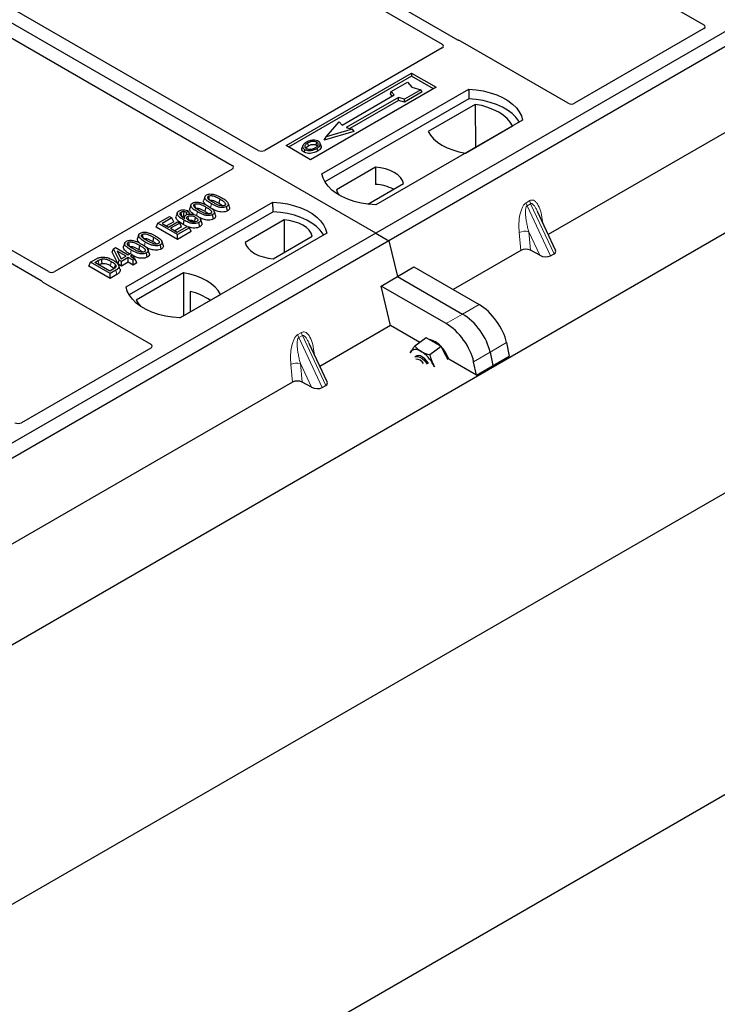
# Model space of a CAD drawing. Units: millimetres. Extents: x 0 to 420, y 0 to 297.
# Drawn here: x 260 to 271, y 95 to 110 of the extents above; entities that cross this region are included whole.
import ezdxf

# ---------------------------------------------------------------- set-up
doc = ezdxf.new("R2010")
doc.units = ezdxf.units.MM

msp = doc.modelspace()

# ---------------------------------------------------------------- linework, layer by layer
at = {"color": 7, "linetype": 'Continuous', "lineweight": 25}
for p, q in [((396.81469, 175.57595), (240.77979, 85.49892)), ((242.11151, 90.02336), (389.91715, 175.34973)), ((240.77979, 81.14403), (396.81469, 171.22106)), ((265.64026, 106.51825), (240.42012, 121.07753)), ((262.87638, 113.86268), (270.38388, 109.52869)), ((277.89678, 113.59379), (265.64026, 106.51825)), ((278.08534, 113.48493), (265.82882, 106.40939)), ((266.82619, 109.31017), (260.90827, 112.72651)), ((260.74328, 112.63126), (266.60086, 109.24975)), ((263.94367, 107.71538), (258.08541, 111.09728)), ((257.70829, 110.87957), (263.56654, 107.49767)), ((270.38416, 109.47455), (268.51537, 108.39572)), ((260.90865, 105.96371), (255.05107, 109.34522)), ((268.42201, 108.39572), (266.86546, 109.2943)), ((254.88608, 109.24997), (260.804, 105.83363)), ((266.60114, 109.19561), (264.03703, 107.71538)), ((264.3439, 107.78368), (266.15881, 108.83141)), ((266.15881, 108.78978), (264.37995, 107.76287)), ((266.15881, 108.83141), (266.51236, 108.6273)), ((266.15881, 108.83141), (266.15881, 108.78978)), ((266.47631, 108.60649), (266.15881, 108.78978)), ((272.21693, 108.85546), (268.13408, 106.49848)), ((266.51236, 108.6273), (264.69745, 107.57958)), ((264.86245, 107.37548), (266.98377, 108.60009)), ((265.86578, 108.56514), (266.10148, 108.70121)), ((266.29004, 108.59236), (266.05434, 108.45629)), ((266.10148, 108.70121), (266.16434, 108.62864)), ((266.16434, 108.62864), (266.29004, 108.59236)), ((266.30965, 108.55881), (266.29004, 108.59236)), ((266.98377, 108.60009), (266.98596, 108.46051)), ((266.98596, 108.46051), (264.90502, 107.25922)), ((265.15396, 108.08074), (265.90821, 108.51616)), ((265.96949, 108.48078), (265.21524, 108.04536)), ((265.97178, 108.43724), (265.26705, 108.03041)), ((265.85165, 108.53108), (265.86578, 108.56514)), ((265.87912, 108.49937), (265.85165, 108.53108)), ((265.90821, 108.51616), (265.86578, 108.56514)), ((266.05434, 108.45629), (265.96949, 108.48078)), ((265.97178, 108.43724), (265.96949, 108.48078)), ((266.05663, 108.41275), (265.97178, 108.43724)), ((266.05663, 108.41275), (266.05434, 108.45629)), ((266.30965, 108.55881), (266.05663, 108.41275)), ((267.0789, 108.38047), (266.39777, 107.98727)), ((267.0789, 108.38047), (267.08265, 107.76148)), ((267.76158, 108.15107), (265.64026, 106.92645)), ((264.92297, 107.91202), (265.11153, 108.12972)), ((265.30009, 108.02087), (264.92297, 107.91202)), ((265.11153, 108.12972), (265.15396, 108.08074)), ((265.21524, 108.04536), (265.30009, 108.02087)), ((265.30009, 108.02087), (265.32606, 107.98549)), ((266.93578, 107.67669), (267.6169, 108.06989)), ((265.32606, 107.98549), (264.89701, 107.86164)), ((264.89701, 107.86164), (264.92297, 107.91202)), ((264.69745, 107.57958), (264.3439, 107.78368)), ((264.58627, 107.78328), (264.57487, 107.74916)), ((264.85029, 107.78203), (264.83888, 107.81617)), ((263.56654, 107.44378), (261.00243, 105.96354)), ((265.63542, 107.47233), (265.07175, 107.14694)), ((265.63542, 107.47233), (265.6373, 107.22418)), ((265.52474, 106.93695), (266.04378, 107.23659)), ((263.17163, 107.04569), (263.15411, 106.99327)), ((263.38621, 107.01312), (263.37358, 106.95139)), ((262.03402, 105.74266), (264.15534, 106.96727)), ((262.96997, 106.92928), (262.95245, 106.87685)), ((263.18455, 106.8967), (263.17192, 106.83498)), ((263.49784, 106.84101), (263.48522, 106.90275)), ((263.5247, 106.89919), (263.50734, 106.9512)), ((264.15753, 106.8277), (264.15534, 106.96727)), ((264.15753, 106.8277), (262.0766, 105.6264)), ((262.49287, 106.66069), (262.66184, 106.75823)), ((262.6949, 106.73915), (262.55532, 106.65857)), ((262.66184, 106.75823), (262.6949, 106.73915)), ((262.72017, 106.68471), (262.6949, 106.73915)), ((262.7733, 106.81438), (262.75576, 106.76189)), ((262.87806, 106.75641), (262.87093, 106.73509)), ((262.9333, 106.8386), (262.90759, 106.81952)), ((262.90956, 106.78525), (262.90759, 106.81952)), ((262.95386, 106.79542), (262.9333, 106.8386)), ((263.29618, 106.72459), (263.28356, 106.78634)), ((263.32304, 106.78277), (263.30568, 106.83478)), ((268.23848, 106.2752), (267.97846, 106.83132)), ((262.46761, 106.60625), (262.49287, 106.66069)), ((262.77571, 106.42839), (262.46761, 106.60625)), ((262.77571, 106.49741), (262.49287, 106.66069)), ((262.55532, 106.65857), (262.64348, 106.60767)), ((262.72017, 106.68471), (262.6151, 106.62406)), ((262.64348, 106.60767), (262.77571, 106.68401)), ((262.80877, 106.66493), (262.67654, 106.58859)), ((262.67654, 106.58859), (262.77204, 106.53345)), ((262.83404, 106.61049), (262.73632, 106.55408)), ((262.77204, 106.53345), (262.9153, 106.61616)), ((262.77571, 106.68401), (262.80877, 106.66493)), ((262.94836, 106.59707), (262.77571, 106.49741)), ((262.83404, 106.61049), (262.80877, 106.66493)), ((262.91442, 106.61565), (262.85634, 106.64436)), ((262.9153, 106.61616), (262.94836, 106.59707)), ((262.97362, 106.54264), (262.94836, 106.59707)), ((263.02041, 106.6896), (263.03214, 106.68094)), ((263.09871, 106.61059), (263.08603, 106.6723)), ((263.12688, 106.6675), (263.10939, 106.71985)), ((264.31549, 106.71035), (263.75182, 106.38496)), ((264.31549, 106.71035), (264.319, 106.2409)), ((265.64026, 106.51825), (253.38375, 99.44271)), ((262.21474, 106.49329), (262.19722, 106.44087)), ((262.42932, 106.46072), (262.41669, 106.39899)), ((262.97362, 106.54264), (262.77571, 106.42839)), ((262.77571, 106.42839), (262.77571, 106.49741)), ((264.93316, 106.51825), (262.81184, 105.29364)), ((264.16018, 106.14921), (264.72385, 106.47461)), ((265.64026, 106.51825), (265.82882, 106.40939)), ((265.82882, 106.40939), (253.57231, 99.33386)), ((261.84951, 106.29352), (261.87723, 106.30953)), ((261.87723, 106.30953), (262.06089, 106.2035)), ((262.01308, 106.37688), (261.99556, 106.32445)), ((262.22766, 106.3443), (262.21503, 106.28257)), ((262.54095, 106.28861), (262.52833, 106.35035)), ((262.56781, 106.34679), (262.55045, 106.3988)), ((265.82882, 106.40939), (265.9547, 105.89225)), ((261.8294, 106.24206), (261.84951, 106.29352)), ((261.91646, 106.06942), (261.8294, 106.24206)), ((261.93233, 106.12928), (261.84951, 106.29352)), ((262.03151, 106.18653), (261.90369, 106.26032)), ((261.90369, 106.26032), (261.96131, 106.14601)), ((261.95276, 106.16297), (261.97173, 106.15202)), ((261.96131, 106.14601), (262.03151, 106.18653)), ((262.06457, 106.16745), (261.96539, 106.11019)), ((262.06089, 106.2035), (262.09395, 106.22258)), ((262.13436, 106.12716), (262.06457, 106.16745)), ((262.06457, 106.09843), (262.06457, 106.16745)), ((262.09395, 106.22258), (262.12701, 106.2035)), ((262.12701, 106.2035), (262.09395, 106.18441)), ((262.09395, 106.18441), (262.16375, 106.14412)), ((262.12701, 106.2035), (262.15121, 106.15136)), ((262.33929, 106.17219), (262.32667, 106.23394)), ((262.36615, 106.23037), (262.34879, 106.28238)), ((267.73858, 106.27017), (266.75734, 105.70371)), ((268.01022, 106.19894), (267.87832, 106.27093)), ((268.16576, 106.19074), (268.21776, 106.22076)), ((261.49235, 106.04325), (261.51762, 106.09768)), ((261.80046, 105.86538), (261.49235, 106.04325)), ((261.51762, 106.09768), (261.59734, 106.14371)), ((261.80046, 105.9344), (261.51762, 106.09768)), ((261.58006, 106.09556), (261.62971, 106.12422)), ((261.79679, 105.97045), (261.58006, 106.09556)), ((261.63984, 106.06105), (261.64225, 106.06244)), ((261.91646, 106.06942), (261.93233, 106.12928)), ((261.96539, 106.04118), (261.91646, 106.06942)), ((261.94439, 105.99945), (261.9269, 106.05179)), ((261.96539, 106.11019), (261.93233, 106.12928)), ((261.96539, 106.04118), (261.96539, 106.11019)), ((262.06457, 106.09843), (261.96539, 106.04118)), ((262.13436, 106.05814), (262.06457, 106.09843)), ((262.16375, 106.14412), (262.13436, 106.12716)), ((262.13436, 106.05814), (262.13436, 106.12716)), ((262.18901, 106.08969), (262.13436, 106.05814)), ((262.18901, 106.08969), (262.16375, 106.14412)), ((265.9547, 105.89225), (266.19272, 106.02966)), ((266.19272, 106.02966), (267.13444, 105.48602)), ((261.84724, 105.99958), (261.79679, 105.97045)), ((261.88385, 105.98255), (261.80046, 105.9344)), ((261.80046, 105.86538), (261.80046, 105.9344)), ((261.89659, 105.92088), (261.80046, 105.86538)), ((262.85983, 105.94486), (262.1787, 105.55165)), ((262.85983, 105.94486), (262.86358, 105.32586)), ((265.71668, 105.75485), (265.9547, 105.89225)), ((265.9547, 105.89225), (266.89642, 105.34861)), ((260.83148, 105.81096), (262.38803, 104.91238)), ((265.85581, 105.18327), (265.71668, 105.75485)), ((266.6584, 105.21121), (265.71668, 105.75485)), ((262.8081, 105.29383), (263.39783, 105.63428)), ((262.9566, 105.67665), (262.95798, 105.38036)), ((265.85581, 105.18327), (264.83425, 104.59353)), ((266.27842, 104.9393), (265.85581, 105.18327)), ((264.93865, 104.37025), (264.67862, 104.92636)), ((266.36979, 105.00687), (266.20441, 104.88456)), ((266.47861, 104.9444), (266.36979, 105.00687)), ((266.58742, 104.88193), (266.42204, 104.75962)), ((266.58742, 104.88193), (266.47861, 104.9444)), ((266.65526, 104.75028), (266.58742, 104.88193)), ((267.532, 104.93619), (267.57128, 104.74257)), ((262.38803, 104.85848), (260.51924, 103.77965)), ((266.14675, 104.80305), (266.13992, 104.78842)), ((266.14034, 104.79052), (266.14675, 104.80305)), ((266.2243, 104.74293), (266.20628, 104.7296)), ((266.68828, 104.68621), (266.65526, 104.75028)), ((267.09524, 104.46776), (267.57128, 104.74257)), ((267.29398, 104.79878), (267.33326, 104.60517)), ((266.48606, 104.58859), (266.4732, 104.61564)), ((266.4732, 104.61564), (266.48871, 104.58833)), ((267.09524, 104.46776), (266.69553, 104.69851)), ((267.09524, 104.46776), (267.05596, 104.66138)), ((264.43875, 104.36522), (260.35591, 102.00824)), ((264.71039, 104.29399), (264.57849, 104.36597)), ((264.86593, 104.28579), (264.91792, 104.3158))]:
    msp.add_line(p, q, dxfattribs=at)
at = {"color": 8, "linetype": 'Continuous', "lineweight": 18}
for p, q in [((263.2537, 106.88727), (263.26511, 106.94308)), ((267.81463, 106.95833), (267.86662, 106.98835)), ((267.87979, 106.94355), (267.8278, 106.91354)), ((268.16576, 106.19074), (267.8278, 106.91354)), ((267.87979, 106.94355), (268.21776, 106.22076)), ((263.05249, 106.77305), (263.06345, 106.82666)), ((268.04779, 106.7197), (268.05427, 106.66917)), ((267.73858, 106.27017), (267.71312, 106.5265)), ((268.01022, 106.19894), (267.85183, 106.53769)), ((267.85183, 106.53769), (267.87832, 106.27093)), ((262.29681, 106.33487), (262.30822, 106.39068)), ((262.09578, 106.22153), (262.10656, 106.27426)), ((261.62971, 106.12422), (261.64225, 106.06244)), ((261.89659, 105.92088), (261.88385, 105.98255)), ((267.13444, 105.48602), (266.89642, 105.34861)), ((266.89642, 105.34861), (266.6584, 105.21121)), ((264.5148, 105.05338), (264.56679, 105.08339)), ((264.57996, 105.0386), (264.52797, 105.00859)), ((264.57996, 105.0386), (264.91792, 104.3158)), ((264.86593, 104.28579), (264.52797, 105.00859)), ((267.29398, 104.79878), (267.532, 104.93619)), ((264.74795, 104.81475), (264.75444, 104.76422)), ((267.05596, 104.66138), (267.29398, 104.79878)), ((264.43875, 104.36522), (264.41329, 104.62155)), ((264.71039, 104.29399), (264.552, 104.63274)), ((264.552, 104.63274), (264.57849, 104.36597))]:
    msp.add_line(p, q, dxfattribs=at)
at = {"color": 7, "linetype": 'Continuous', "lineweight": 25, "flags": 128}
for points in [[(266.98377, 108.60009), (267.09105, 108.59065), (267.1954, 108.57345), (267.29515, 108.54877), (267.38868, 108.51701), (267.47451, 108.47867), (267.55125, 108.43437), (267.61766, 108.38482), (267.67269, 108.33082), (267.71544, 108.27324), (267.74523, 108.213), (267.76158, 108.15107)], [(267.71647, 108.12502), (267.70937, 108.13696), (267.66694, 108.19385), (267.61243, 108.2472), (267.54672, 108.29616), (267.47085, 108.33996), (267.38603, 108.37789), (267.29362, 108.40936), (267.19508, 108.43386), (267.09198, 108.451), (266.98596, 108.46051)], [(267.6169, 108.06989), (267.58373, 108.1239), (267.53897, 108.17505), (267.48335, 108.2225), (267.41776, 108.26551), (267.34326, 108.30338), (267.26105, 108.33549), (267.17245, 108.36132), (267.0789, 108.38047)], [(266.39777, 107.98727), (266.43095, 107.93326), (266.4757, 107.88212), (266.53132, 107.83466), (266.59691, 107.79165), (266.67141, 107.75379), (266.75363, 107.72168), (266.84222, 107.69584), (266.93578, 107.67669)], [(264.61313, 107.73011), (264.60902, 107.71005), (264.60491, 107.68999)], [(264.66682, 107.78173), (264.66274, 107.8018), (264.65865, 107.82188)], [(264.78075, 107.79181), (264.78486, 107.81187), (264.78896, 107.83193)], [(264.78932, 107.74336), (264.79344, 107.72331), (264.79755, 107.70325)], [(264.83916, 107.79492), (264.8449, 107.77673), (264.85065, 107.75854)], [(266.04378, 107.23659), (266.02761, 107.28039), (265.99924, 107.32208), (265.95943, 107.36052), (265.90926, 107.39468), (265.85009, 107.42364), (265.7835, 107.44662), (265.71129, 107.463), (265.63542, 107.47233)], [(265.64026, 106.92645), (265.53298, 106.93589), (265.42863, 106.95309), (265.32888, 106.97777), (265.23534, 107.00954), (265.14952, 107.04788), (265.07278, 107.09218), (265.00637, 107.14172), (264.95134, 107.19572), (264.90859, 107.2533), (264.8788, 107.31354), (264.86245, 107.37548)], [(263.22356, 107.05282), (263.22873, 107.0275), (263.23416, 107.00096)], [(265.07175, 107.14694), (265.08792, 107.10313), (265.10981, 107.0694)], [(263.02189, 106.9364), (263.02707, 106.91108), (263.0325, 106.88454)], [(264.15534, 106.96727), (264.26262, 106.95783), (264.36697, 106.94063), (264.46672, 106.91595), (264.56026, 106.88419), (264.64608, 106.84585), (264.72282, 106.80155), (264.78923, 106.752), (264.84426, 106.69801), (264.88701, 106.64042), (264.9168, 106.58018), (264.93316, 106.51825)], [(262.83689, 106.76057), (262.83107, 106.789), (262.82425, 106.8223)], [(262.86494, 106.83035), (262.86393, 106.79333), (262.86318, 106.76564)], [(262.92457, 106.76147), (262.93044, 106.73245), (262.93708, 106.69966)], [(263.03305, 106.75133), (263.02673, 106.72046), (263.02041, 106.6896)], [(264.88805, 106.49221), (264.88095, 106.50415), (264.83851, 106.56103), (264.784, 106.61438), (264.71829, 106.66335), (264.64242, 106.70714), (264.55761, 106.74508), (264.46519, 106.77654), (264.36665, 106.80104), (264.26355, 106.81819), (264.15753, 106.8277)], [(262.86896, 106.7061), (262.86265, 106.67523), (262.85634, 106.64436)], [(264.72385, 106.47461), (264.70768, 106.51841), (264.67931, 106.56009), (264.6395, 106.59854), (264.58933, 106.6327), (264.53015, 106.66166), (264.46357, 106.68464), (264.39136, 106.70102), (264.31549, 106.71035)], [(262.26667, 106.50041), (262.27184, 106.4751), (262.27727, 106.44856)], [(262.065, 106.384), (262.07018, 106.35868), (262.07561, 106.33214)], [(263.75182, 106.38496), (263.76799, 106.34115), (263.79636, 106.29947), (263.83617, 106.26103), (263.88634, 106.22687), (263.94551, 106.19791), (264.0121, 106.17493), (264.08431, 106.15855), (264.16018, 106.14921)], [(261.67534, 106.14407), (261.67852, 106.11203), (261.6817, 106.07999)], [(261.87656, 106.06409), (261.86838, 106.03481), (261.86019, 106.00553)], [(263.39783, 105.63428), (263.36466, 105.68828), (263.3199, 105.73943), (263.26428, 105.78689), (263.19869, 105.8299), (263.12419, 105.86776), (263.04197, 105.89987), (262.95338, 105.92571), (262.85983, 105.94486)], [(262.81184, 105.29364), (262.70455, 105.30308), (262.6002, 105.32028), (262.50045, 105.34496), (262.40692, 105.37672), (262.32109, 105.41506), (262.24435, 105.45936), (262.17794, 105.50891), (262.12292, 105.5629), (262.08016, 105.62049), (262.05037, 105.68073), (262.03402, 105.74266)], [(262.1787, 105.55165), (262.21187, 105.49765), (262.2435, 105.45992)], [(266.29655, 104.80976), (266.27218, 104.82216), (266.24868, 104.83092), (266.22647, 104.83587), (266.20591, 104.83695), (266.18736, 104.83412), (266.17114, 104.82744), (266.15753, 104.81702), (266.14675, 104.80305)], [(266.20628, 104.7296), (266.22354, 104.7371), (266.24988, 104.73657), (266.28033, 104.72558), (266.31264, 104.70494), (266.34442, 104.6762), (266.3733, 104.64149), (266.38348, 104.6266)], [(266.40402, 104.63595), (266.38002, 104.66955), (266.34969, 104.70212), (266.3174, 104.72777), (266.28556, 104.74462), (266.25653, 104.75139), (266.23246, 104.74761), (266.2243, 104.74293)], [(266.69553, 104.69851), (266.69102, 104.71147), (266.66926, 104.76064)]]:
    msp.add_lwpolyline(points, dxfattribs=at)
at = {"color": 8, "linetype": 'Continuous', "lineweight": 18, "flags": 128}
for points in [[(268.03493, 106.71053), (268.03558, 106.71108), (268.04779, 106.7197)], [(261.81871, 106.11047), (261.81238, 106.07962), (261.80606, 106.04876)], [(264.7351, 104.80557), (264.73575, 104.80613), (264.74795, 104.81475)]]:
    msp.add_lwpolyline(points, dxfattribs=at)
at = {"color": 7, "linetype": 'Continuous', "lineweight": 25}
for centre, radius, start, end in [((265.59811, 106.57688), 0.64849, 62.50722, 86.535942), ((262.76358, 104.84052), 0.85812, 55.413394, 77.00104), ((266.36017, 104.69949), 0.28732, 40.963202, 79.317795), ((266.03818, 104.39719), 0.48679, 26.663009, 57.942757), ((266.1957, 104.51468), 0.53363, 27.446593, 41.846162), ((266.21315, 104.55954), 0.13995, 31.965811, 88.039566)]:
    msp.add_arc(centre, radius, start, end, dxfattribs=at)
at = {"color": 8, "linetype": 'Continuous', "lineweight": 18}
for centre, radius, start, end in [((267.95973, 106.97666), 0.14626, 187.201049, 205.569547), ((268.01173, 107.00668), 0.14626, 187.201049, 205.569547), ((267.79593, 106.3653), 0.18122, 72.03349, 117.188958), ((264.6599, 105.07171), 0.14626, 187.201049, 205.569547), ((264.71189, 105.10173), 0.14626, 187.201049, 205.569547), ((264.4961, 104.46035), 0.18122, 72.03349, 117.188958)]:
    msp.add_arc(centre, radius, start, end, dxfattribs=at)
at = {"color": 7, "linetype": 'Continuous', "lineweight": 25}
for centre, major_axis, ratio, start_param, end_param in [((270.33599, 109.5017), (0.06753, -0.00034), 0.5703075, 5.50967628, 7.06834258), ((266.81877, 109.26629), (0.06667, 0), 0.5885797, 0.79508335, 1.14385072), ((266.55297, 109.22276), (0.06753, -0.00034), 0.5703075, 5.50967628, 7.06834258), ((268.46869, 108.42374), (0.06667, 0), 0.5885797, 3.936676, 5.48810196), ((263.99035, 107.7434), (0.06667, 0), 0.5885797, 3.936676, 5.48810196), ((263.51802, 107.47072), (0.06797, 0), 0.56621236, 5.50747233, 7.05889829), ((267.80982, 106.22885), (0.10038, -0.00084), 0.57858637, 0.82458815, 2.36470515), ((268.07782, 106.24151), (0.1123, -0.0202), 0.55151739, 4.16902037, 5.70491011), ((268.12981, 106.27153), (0.1123, -0.0202), 0.55151739, 5.70491011, 6.6549599), ((260.9554, 105.99136), (0.06671, -0.00035), 0.58431173, 3.93916949, 5.49783579), ((260.88, 105.83791), (0.06797, 0), 0.56621236, 3.56853826, 3.91730564), ((267.18412, 105.10643), (-0.29605, 0.40562), 0.49196336, 3.96157288, 5.44510274), ((266.94611, 104.96903), (-0.29605, 0.40562), 0.49196336, 3.96157288, 5.44510274), ((266.70809, 104.83162), (-0.29605, 0.40562), 0.49196336, 3.96157288, 5.44510274), ((262.3395, 104.88543), (0.06797, 0), 0.56621236, 5.50747233, 7.05889829), ((264.50999, 104.3239), (0.10038, -0.00084), 0.57858637, 0.82458815, 2.36470515), ((264.82998, 104.36657), (0.1123, -0.0202), 0.55151739, 5.70491011, 6.6549599), ((264.77798, 104.33656), (0.1123, -0.0202), 0.55151739, 4.16902037, 5.70491011), ((260.47221, 103.80746), (0.06671, -0.00035), 0.58431173, 3.93916949, 5.49783579)]:
    msp.add_ellipse(centre, major_axis=major_axis, ratio=ratio, start_param=start_param, end_param=end_param, dxfattribs=at)
for points, knots in [([(266.84638, 109.302), (266.84278, 109.3031), (266.83733, 109.30475), (266.83076, 109.30766), (266.82772, 109.30933), (266.82619, 109.31017)], [0, 0, 0, 0, 0.491969333, 0.74498878, 1, 1, 1, 1]), ([(266.84638, 109.302), (266.84278, 109.3031), (266.83733, 109.30475), (266.83076, 109.30766), (266.82772, 109.30933), (266.82619, 109.31017)], [0, 0, 0, 0, 0.491969333, 0.74498878, 1, 1, 1, 1]), ([(264.60491, 107.68999), (264.59577, 107.69653), (264.5783, 107.70902), (264.57051, 107.73084), (264.57429, 107.7437), (264.57587, 107.74909)], [0, 0, 0, 0, 0.38977969, 0.74444129, 1, 1, 1, 1]), ([(264.63821, 107.83332), (264.62312, 107.82359), (264.59895, 107.808), (264.58303, 107.78041), (264.58399, 107.7573), (264.59713, 107.74016), (264.60928, 107.73253), (264.61313, 107.73011)], [0, 0, 0, 0, 0.33256791, 0.53255571, 0.73347326, 0.91545454, 1, 1, 1, 1]), ([(264.61313, 107.73011), (264.62244, 107.72572), (264.64095, 107.717), (264.67593, 107.71256), (264.71458, 107.71498), (264.75434, 107.72507), (264.77772, 107.7373), (264.78932, 107.74336)], [0, 0, 0, 0, 0.179952495, 0.357759955, 0.523910767, 0.763886755, 1, 1, 1, 1]), ([(264.65865, 107.82188), (264.64633, 107.81412), (264.62776, 107.80241), (264.61411, 107.7825), (264.61325, 107.76641), (264.62149, 107.75254), (264.6317, 107.74586), (264.63593, 107.74309)], [0, 0, 0, 0, 0.34877824, 0.52564357, 0.70353923, 0.87724806, 1, 1, 1, 1]), ([(264.62908, 107.74914), (264.63254, 107.75409), (264.64114, 107.76641), (264.65721, 107.776), (264.66682, 107.78173)], [0, 0, 0, 0, 0.40246231, 1, 1, 1, 1]), ([(264.63593, 107.74309), (264.64216, 107.74013), (264.65533, 107.73386), (264.68087, 107.7304), (264.702, 107.73126), (264.71323, 107.73357), (264.7164, 107.73422)], [0, 0, 0, 0, 0.2772344, 0.58639771, 0.88341737, 1, 1, 1, 1]), ([(264.72426, 107.86034), (264.71547, 107.85919), (264.69852, 107.85697), (264.66833, 107.84863), (264.65012, 107.83937), (264.63821, 107.83332)], [0, 0, 0, 0, 0.27153343, 0.52362658, 1, 1, 1, 1]), ([(264.78896, 107.83193), (264.7824, 107.83508), (264.7689, 107.84154), (264.74144, 107.84485), (264.71276, 107.84301), (264.68374, 107.83504), (264.66756, 107.82655), (264.65865, 107.82188)], [0, 0, 0, 0, 0.17225862, 0.35447336, 0.55448452, 0.75462439, 1, 1, 1, 1]), ([(264.66682, 107.78173), (264.67972, 107.78832), (264.69889, 107.79812), (264.73203, 107.80262), (264.75502, 107.80143), (264.7713, 107.79681), (264.7783, 107.7931), (264.78075, 107.79181)], [0, 0, 0, 0, 0.39404297, 0.58598289, 0.77829649, 0.92258077, 1, 1, 1, 1]), ([(264.7164, 107.73422), (264.72447, 107.73638), (264.73808, 107.74004), (264.7552, 107.74731), (264.76411, 107.75219), (264.7686, 107.75464)], [0, 0, 0, 0, 0.41949295, 0.70780539, 1, 1, 1, 1]), ([(264.81176, 107.84491), (264.80174, 107.84965), (264.78226, 107.85887), (264.74969, 107.86214), (264.731, 107.86082), (264.72426, 107.86034)], [0, 0, 0, 0, 0.40401189, 0.78531098, 1, 1, 1, 1]), ([(264.7686, 107.75464), (264.78022, 107.76207), (264.79834, 107.77364), (264.81072, 107.79383), (264.81066, 107.80967), (264.8026, 107.82295), (264.79322, 107.82913), (264.78896, 107.83193)], [0, 0, 0, 0, 0.33950006, 0.52937578, 0.72004699, 0.8728419, 1, 1, 1, 1]), ([(264.78075, 107.79181), (264.78573, 107.78862), (264.79328, 107.78379), (264.79525, 107.7775), (264.79593, 107.77536)], [0, 0, 0, 0, 0.66017169, 1, 1, 1, 1]), ([(264.78932, 107.74336), (264.79546, 107.74714), (264.80776, 107.7547), (264.82785, 107.7712), (264.83471, 107.78559), (264.83916, 107.79492)], [0, 0, 0, 0, 0.25969956, 0.51986824, 1, 1, 1, 1]), ([(264.85065, 107.75854), (264.84595, 107.74857), (264.83872, 107.73323), (264.8174, 107.71549), (264.80421, 107.70736), (264.79755, 107.70325)], [0, 0, 0, 0, 0.47867833, 0.7367445, 1, 1, 1, 1]), ([(264.83916, 107.79492), (264.83996, 107.80354), (264.84132, 107.81814), (264.82728, 107.83503), (264.8161, 107.84215), (264.81176, 107.84491)], [0, 0, 0, 0, 0.46933543, 0.79410241, 1, 1, 1, 1]), ([(264.84836, 107.78182), (264.85012, 107.77778), (264.85347, 107.7701), (264.85156, 107.76226), (264.85065, 107.75854)], [0, 0, 0, 0, 0.52557041, 1, 1, 1, 1]), ([(264.79755, 107.70325), (264.77748, 107.69341), (264.74625, 107.67809), (264.69177, 107.67012), (264.64942, 107.67278), (264.62065, 107.68152), (264.60813, 107.68826), (264.60491, 107.68999)], [0, 0, 0, 0, 0.36015544, 0.56032976, 0.76223452, 0.93895227, 1, 1, 1, 1]), ([(263.26511, 106.94308), (263.24611, 106.95469), (263.21093, 106.97621), (263.17874, 107.0075), (263.16842, 107.0331), (263.17201, 107.0512), (263.18399, 107.06344), (263.19284, 107.06891), (263.19538, 107.07048)], [0, 0, 0, 0, 0.322922926, 0.598005062, 0.722648968, 0.848619058, 0.956644043, 1, 1, 1, 1]), ([(263.19538, 107.07048), (263.20302, 107.07419), (263.2184, 107.08167), (263.24829, 107.08584), (263.26776, 107.08413), (263.27728, 107.0833)], [0, 0, 0, 0, 0.33548889, 0.67494377, 1, 1, 1, 1]), ([(263.29438, 106.96011), (263.27539, 106.97149), (263.24603, 106.98907), (263.21805, 107.01332), (263.21106, 107.02939), (263.21116, 107.03983), (263.21594, 107.04774), (263.2212, 107.05124), (263.22356, 107.05282)], [0, 0, 0, 0, 0.42969566, 0.66404719, 0.77832129, 0.87473803, 0.94392362, 1, 1, 1, 1]), ([(263.22356, 107.05282), (263.22788, 107.05489), (263.23656, 107.05905), (263.25527, 107.06138), (263.27879, 107.0601), (263.3115, 107.05143), (263.34757, 107.0347), (263.37325, 107.02036), (263.38621, 107.01312)], [0, 0, 0, 0, 0.08586754, 0.17235443, 0.28739312, 0.4467304, 0.72078093, 1, 1, 1, 1]), ([(263.27728, 107.0833), (263.29723, 107.07899), (263.3335, 107.07117), (263.37783, 107.05088), (263.40303, 107.03701), (263.41572, 107.03002)], [0, 0, 0, 0, 0.3775863, 0.68660419, 1, 1, 1, 1]), ([(263.38621, 107.01312), (263.39919, 107.00535), (263.4243, 106.99031), (263.45311, 106.96942), (263.46734, 106.95084), (263.4701, 106.93793), (263.46668, 106.928), (263.46096, 106.92283), (263.45718, 106.92051), (263.4567, 106.92021)], [0, 0, 0, 0, 0.29298509, 0.56692964, 0.7187245, 0.83801367, 0.91344454, 0.98903477, 1, 1, 1, 1]), ([(263.41572, 107.03002), (263.4347, 107.01839), (263.46992, 106.99683), (263.50203, 106.96546), (263.51224, 106.9398), (263.5084, 106.92174), (263.49641, 106.90965), (263.48766, 106.90426), (263.48522, 106.90275)], [0, 0, 0, 0, 0.32337645, 0.59983946, 0.7245035, 0.85052091, 0.95824464, 1, 1, 1, 1]), ([(263.01685, 106.78733), (263.00977, 106.79179), (262.98382, 106.80814), (262.95944, 106.83436), (262.94818, 106.86169), (262.9526, 106.87269), (262.95421, 106.87668)], [0, 0, 0, 0, 0.18118081, 0.66442753, 0.87837636, 1, 1, 1, 1]), ([(263.06345, 106.82666), (263.04445, 106.83828), (263.00927, 106.85979), (262.97708, 106.89108), (262.96675, 106.91668), (262.97035, 106.93479), (262.98232, 106.94702), (262.99118, 106.95249), (262.99371, 106.95406)], [0, 0, 0, 0, 0.32292293, 0.59800506, 0.72264897, 0.84861906, 0.95664404, 1, 1, 1, 1]), ([(262.99371, 106.95406), (263.00136, 106.95777), (263.01673, 106.96525), (263.04663, 106.96942), (263.06609, 106.96772), (263.07562, 106.96688)], [0, 0, 0, 0, 0.335488892, 0.674943769, 1, 1, 1, 1]), ([(263.09272, 106.84369), (263.07372, 106.85507), (263.04437, 106.87265), (263.01639, 106.89691), (263.00939, 106.91297), (263.00949, 106.92341), (263.01427, 106.93132), (263.01954, 106.93483), (263.02189, 106.9364)], [0, 0, 0, 0, 0.42969566, 0.66404719, 0.77832129, 0.87473803, 0.94392362, 1, 1, 1, 1]), ([(263.02189, 106.9364), (263.02622, 106.93847), (263.0349, 106.94264), (263.05361, 106.94496), (263.07712, 106.94368), (263.10984, 106.93502), (263.1459, 106.91828), (263.17159, 106.90394), (263.18455, 106.8967)], [0, 0, 0, 0, 0.08586754, 0.17235443, 0.28739312, 0.4467304, 0.72078093, 1, 1, 1, 1]), ([(263.03452, 106.87466), (263.03753, 106.87609), (263.04335, 106.87885), (263.05645, 106.88004), (263.07379, 106.87886), (263.10188, 106.87111), (263.13498, 106.85561), (263.15953, 106.84189), (263.17192, 106.83498)], [0, 0, 0, 0, 0.069213388, 0.133874932, 0.232426224, 0.382074781, 0.688199013, 1, 1, 1, 1]), ([(263.07562, 106.96688), (263.09556, 106.96258), (263.13184, 106.95475), (263.17617, 106.93446), (263.20136, 106.92059), (263.21405, 106.9136)], [0, 0, 0, 0, 0.3775863, 0.68660419, 1, 1, 1, 1]), ([(263.18889, 106.92703), (263.17723, 106.93758), (263.1589, 106.95416), (263.14991, 106.97814), (263.15428, 106.98911), (263.15587, 106.99309)], [0, 0, 0, 0, 0.52698098, 0.828560739, 1, 1, 1, 1]), ([(263.18455, 106.8967), (263.19753, 106.88893), (263.22264, 106.8739), (263.25145, 106.853), (263.26568, 106.83442), (263.26843, 106.82151), (263.26502, 106.81158), (263.2593, 106.80641), (263.25551, 106.80409), (263.25503, 106.8038)], [0, 0, 0, 0, 0.29298509, 0.56692964, 0.7187245, 0.83801367, 0.91344454, 0.98903477, 1, 1, 1, 1]), ([(263.21405, 106.9136), (263.23304, 106.90198), (263.26826, 106.88041), (263.30037, 106.84904), (263.31058, 106.82338), (263.30673, 106.80532), (263.29474, 106.79323), (263.286, 106.78784), (263.28356, 106.78634)], [0, 0, 0, 0, 0.323376445, 0.599839461, 0.7245035, 0.850520908, 0.958244641, 1, 1, 1, 1]), ([(263.23618, 106.99107), (263.23919, 106.9925), (263.24502, 106.99527), (263.25811, 106.99645), (263.27546, 106.99528), (263.30354, 106.98753), (263.33665, 106.97202), (263.36119, 106.95831), (263.37358, 106.95139)], [0, 0, 0, 0, 0.06921339, 0.13387493, 0.23242622, 0.38207478, 0.68819901, 1, 1, 1, 1]), ([(263.48522, 106.90275), (263.47749, 106.89905), (263.46197, 106.89162), (263.42889, 106.88756), (263.38832, 106.89023), (263.32907, 106.90794), (263.2908, 106.92897), (263.26511, 106.94308)], [0, 0, 0, 0, 0.11604169, 0.23297639, 0.38370518, 0.58645038, 1, 1, 1, 1]), ([(263.49784, 106.84101), (263.48669, 106.83589), (263.46564, 106.82623), (263.42284, 106.82256), (263.37318, 106.82751), (263.32203, 106.84473), (263.29093, 106.86151), (263.27582, 106.86965)], [0, 0, 0, 0, 0.16590757, 0.31325374, 0.49572703, 0.75503214, 1, 1, 1, 1]), ([(263.4567, 106.92021), (263.4524, 106.91817), (263.44377, 106.91406), (263.42502, 106.9118), (263.40123, 106.91325), (263.36848, 106.92208), (263.33258, 106.93877), (263.30719, 106.95295), (263.29438, 106.96011)], [0, 0, 0, 0, 0.08530317, 0.17114761, 0.28819988, 0.4516779, 0.72341504, 1, 1, 1, 1]), ([(263.37358, 106.95139), (263.3869, 106.94376), (263.4077, 106.93183), (263.42433, 106.91793), (263.43031, 106.91293)], [0, 0, 0, 0, 0.6405223, 1, 1, 1, 1]), ([(263.52378, 106.8991), (263.52587, 106.89377), (263.53072, 106.88138), (263.52423, 106.86204), (263.51006, 106.84852), (263.50017, 106.84244), (263.49784, 106.84101)], [0, 0, 0, 0, 0.258854453, 0.60222736, 0.906538016, 1, 1, 1, 1]), ([(262.85634, 106.64436), (262.83725, 106.65594), (262.79892, 106.67919), (262.76205, 106.71432), (262.75096, 106.74395), (262.75609, 106.75697), (262.75793, 106.76167)], [0, 0, 0, 0, 0.3522243, 0.70741213, 0.89442148, 1, 1, 1, 1]), ([(262.86896, 106.7061), (262.84997, 106.71768), (262.81482, 106.73912), (262.77977, 106.77112), (262.76965, 106.79954), (262.77374, 106.82162), (262.78811, 106.83492), (262.79713, 106.84052), (262.79848, 106.84135)], [0, 0, 0, 0, 0.30530136, 0.56525074, 0.70904213, 0.85359439, 0.97821264, 1, 1, 1, 1]), ([(262.79848, 106.84135), (262.80678, 106.84535), (262.82348, 106.85339), (262.85468, 106.85718), (262.88802, 106.85458), (262.91378, 106.84721), (262.92884, 106.84057), (262.9333, 106.8386)], [0, 0, 0, 0, 0.21541474, 0.43313663, 0.61778347, 0.88673179, 1, 1, 1, 1]), ([(262.82425, 106.8223), (262.82078, 106.81992), (262.81323, 106.81472), (262.80809, 106.80319), (262.80984, 106.79167), (262.81388, 106.78427), (262.81541, 106.78148)], [0, 0, 0, 0, 0.2129452, 0.46453359, 0.7975601, 1, 1, 1, 1]), ([(262.81541, 106.78148), (262.81924, 106.77634), (262.82691, 106.76608), (262.84905, 106.74814), (262.86842, 106.73624), (262.88118, 106.7284)], [0, 0, 0, 0, 0.25461108, 0.50893835, 1, 1, 1, 1]), ([(262.82425, 106.8223), (262.82955, 106.82474), (262.83963, 106.82939), (262.85483, 106.83067), (262.86288, 106.83042), (262.86494, 106.83035)], [0, 0, 0, 0, 0.45237405, 0.85978887, 1, 1, 1, 1]), ([(262.83689, 106.76057), (262.84011, 106.76208), (262.84639, 106.76503), (262.85621, 106.76585), (262.86163, 106.76569), (262.86318, 106.76564)], [0, 0, 0, 0, 0.428443867, 0.837174527, 1, 1, 1, 1]), ([(262.88166, 106.76198), (262.88007, 106.7625), (262.87435, 106.76437), (262.86786, 106.76511), (262.86318, 106.76564)], [0, 0, 0, 0, 0.27862797, 1, 1, 1, 1]), ([(262.90759, 106.81952), (262.90118, 106.82201), (262.88811, 106.82711), (262.87277, 106.82926), (262.86494, 106.83035)], [0, 0, 0, 0, 0.48980205, 1, 1, 1, 1]), ([(262.88118, 106.7284), (262.87858, 106.73604), (262.87406, 106.74927), (262.8825, 106.76844), (262.89491, 106.77738), (262.90116, 106.78188)], [0, 0, 0, 0, 0.40411966, 0.7002448, 1, 1, 1, 1]), ([(262.90116, 106.78188), (262.90868, 106.78542), (262.92376, 106.79254), (262.95622, 106.79662), (262.9923, 106.79484), (263.03018, 106.78522), (263.05064, 106.77451), (263.0614, 106.76889)], [0, 0, 0, 0, 0.16044101, 0.32173363, 0.54012859, 0.75819574, 1, 1, 1, 1]), ([(262.9391, 106.69954), (262.93181, 106.70425), (262.91844, 106.71289), (262.90785, 106.72893), (262.90758, 106.74338), (262.91429, 106.75463), (262.92152, 106.75944), (262.92457, 106.76147)], [0, 0, 0, 0, 0.271353854, 0.498241295, 0.726147745, 0.884304383, 1, 1, 1, 1]), ([(262.92457, 106.76147), (262.92929, 106.76374), (262.93949, 106.76865), (262.96088, 106.77153), (262.98436, 106.77008), (263.01003, 106.76345), (263.02457, 106.75579), (263.03305, 106.75133)], [0, 0, 0, 0, 0.14902768, 0.32232446, 0.52006201, 0.72017384, 1, 1, 1, 1]), ([(263.03305, 106.75133), (263.04265, 106.74515), (263.05873, 106.7348), (263.06869, 106.71727), (263.06914, 106.70437), (263.06425, 106.69468), (263.05801, 106.69039), (263.05509, 106.68837)], [0, 0, 0, 0, 0.34799721, 0.58305626, 0.7642749, 0.88951555, 1, 1, 1, 1]), ([(263.0614, 106.76889), (263.07696, 106.75791), (263.10051, 106.7413), (263.11282, 106.71447), (263.11063, 106.69501), (263.09974, 106.68101), (263.08937, 106.67442), (263.08603, 106.6723)], [0, 0, 0, 0, 0.38791814, 0.58709918, 0.75346497, 0.92063433, 1, 1, 1, 1]), ([(263.28356, 106.78634), (263.27583, 106.78264), (263.2603, 106.77521), (263.22722, 106.77115), (263.18665, 106.77381), (263.12741, 106.79153), (263.08913, 106.81255), (263.06345, 106.82666)], [0, 0, 0, 0, 0.11604169, 0.23297639, 0.38370518, 0.58645038, 1, 1, 1, 1]), ([(263.29618, 106.72459), (263.28503, 106.71948), (263.26397, 106.70982), (263.22116, 106.70614), (263.17157, 106.71113), (263.12526, 106.72642), (263.09828, 106.7408), (263.08738, 106.74662)], [0, 0, 0, 0, 0.17822216, 0.33650518, 0.53252266, 0.81107485, 1, 1, 1, 1]), ([(263.25503, 106.8038), (263.25073, 106.80175), (263.24211, 106.79765), (263.22336, 106.79538), (263.19957, 106.79684), (263.16682, 106.80567), (263.13091, 106.82235), (263.10553, 106.83654), (263.09272, 106.84369)], [0, 0, 0, 0, 0.08530317, 0.17114761, 0.28819988, 0.4516779, 0.72341504, 1, 1, 1, 1]), ([(263.17192, 106.83498), (263.18524, 106.82734), (263.20604, 106.81542), (263.22267, 106.80151), (263.22864, 106.79652)], [0, 0, 0, 0, 0.6405223, 1, 1, 1, 1]), ([(263.32212, 106.78268), (263.32421, 106.77736), (263.32906, 106.76496), (263.32257, 106.74562), (263.3084, 106.7321), (263.29851, 106.72602), (263.29618, 106.72459)], [0, 0, 0, 0, 0.25885445, 0.60222736, 0.90653802, 1, 1, 1, 1]), ([(263.08603, 106.6723), (263.07734, 106.66816), (263.05988, 106.65984), (263.02346, 106.65549), (262.98006, 106.6586), (262.92511, 106.67564), (262.89041, 106.69446), (262.86896, 106.7061)], [0, 0, 0, 0, 0.13312969, 0.26742211, 0.43112312, 0.64824259, 1, 1, 1, 1]), ([(263.09871, 106.61059), (263.08771, 106.60543), (263.06587, 106.59516), (263.02166, 106.59055), (262.97107, 106.59454), (262.93996, 106.60574), (262.92236, 106.61208)], [0, 0, 0, 0, 0.21827375, 0.43375979, 0.67970303, 1, 1, 1, 1]), ([(263.05509, 106.68837), (263.04943, 106.68578), (263.03873, 106.68086), (263.01541, 106.67853), (262.98962, 106.68014), (262.96203, 106.68755), (262.94695, 106.69543), (262.9391, 106.69954)], [0, 0, 0, 0, 0.164281098, 0.310924071, 0.531773896, 0.756137816, 1, 1, 1, 1]), ([(262.94382, 106.70237), (262.94535, 106.70305), (262.95062, 106.7054), (262.96413, 106.70652), (262.98331, 106.70512), (263.00328, 106.69883), (263.01481, 106.69262), (263.02041, 106.6896)], [0, 0, 0, 0, 0.06635726, 0.22975891, 0.45234804, 0.73355216, 1, 1, 1, 1]), ([(263.12543, 106.6673), (263.12688, 106.66435), (263.13167, 106.65457), (263.1273, 106.63694), (263.11471, 106.62073), (263.10256, 106.61304), (263.09871, 106.61059)], [0, 0, 0, 0, 0.14900942, 0.49352992, 0.83914788, 1, 1, 1, 1]), ([(262.232, 106.37463), (262.22034, 106.38518), (262.20201, 106.40176), (262.19302, 106.42574), (262.19739, 106.43671), (262.19898, 106.44069)], [0, 0, 0, 0, 0.52698098, 0.82856074, 1, 1, 1, 1]), ([(262.30822, 106.39068), (262.28922, 106.40229), (262.25404, 106.42381), (262.22185, 106.4551), (262.21153, 106.4807), (262.21512, 106.4988), (262.2271, 106.51104), (262.23595, 106.51651), (262.23849, 106.51807)], [0, 0, 0, 0, 0.32292293, 0.59800506, 0.72264897, 0.84861906, 0.95664404, 1, 1, 1, 1]), ([(262.23849, 106.51807), (262.24613, 106.52179), (262.26151, 106.52927), (262.2914, 106.53344), (262.31087, 106.53173), (262.32039, 106.5309)], [0, 0, 0, 0, 0.33548889, 0.67494377, 1, 1, 1, 1]), ([(262.33749, 106.40771), (262.3185, 106.41909), (262.28914, 106.43667), (262.26116, 106.46092), (262.25417, 106.47699), (262.25427, 106.48743), (262.25905, 106.49534), (262.26431, 106.49884), (262.26667, 106.50041)], [0, 0, 0, 0, 0.42969566, 0.66404719, 0.77832129, 0.87473803, 0.94392362, 1, 1, 1, 1]), ([(262.26667, 106.50041), (262.27099, 106.50249), (262.27967, 106.50665), (262.29838, 106.50898), (262.3219, 106.5077), (262.35461, 106.49903), (262.39068, 106.4823), (262.41636, 106.46796), (262.42932, 106.46072)], [0, 0, 0, 0, 0.085867544, 0.172354431, 0.287393119, 0.446730401, 0.720780929, 1, 1, 1, 1]), ([(262.27929, 106.43867), (262.2823, 106.4401), (262.28813, 106.44287), (262.30122, 106.44405), (262.31857, 106.44288), (262.34665, 106.43513), (262.37976, 106.41962), (262.4043, 106.40591), (262.41669, 106.39899)], [0, 0, 0, 0, 0.069213388, 0.133874932, 0.232426224, 0.382074781, 0.688199013, 1, 1, 1, 1]), ([(262.32039, 106.5309), (262.34034, 106.52659), (262.37661, 106.51876), (262.42094, 106.49848), (262.44614, 106.4846), (262.45883, 106.47762)], [0, 0, 0, 0, 0.3775863, 0.68660419, 1, 1, 1, 1]), ([(262.42932, 106.46072), (262.4423, 106.45295), (262.46741, 106.43791), (262.49622, 106.41702), (262.51045, 106.39844), (262.51321, 106.38553), (262.50979, 106.37559), (262.50407, 106.37043), (262.50029, 106.36811), (262.49981, 106.36781)], [0, 0, 0, 0, 0.29298509, 0.56692964, 0.7187245, 0.83801367, 0.91344454, 0.98903477, 1, 1, 1, 1]), ([(262.45883, 106.47762), (262.47781, 106.46599), (262.51303, 106.44443), (262.54514, 106.41306), (262.55535, 106.38739), (262.55151, 106.36934), (262.53952, 106.35725), (262.53077, 106.35186), (262.52833, 106.35035)], [0, 0, 0, 0, 0.32337645, 0.59983946, 0.7245035, 0.85052091, 0.95824464, 1, 1, 1, 1]), ([(262.08581, 106.21788), (262.06963, 106.2278), (262.03425, 106.24946), (262.00242, 106.2819), (261.9913, 106.3093), (261.99572, 106.32029), (261.99732, 106.32427)], [0, 0, 0, 0, 0.33239843, 0.72640027, 0.90083753, 1, 1, 1, 1]), ([(262.10656, 106.27426), (262.08756, 106.28588), (262.05238, 106.30739), (262.02019, 106.33868), (262.00986, 106.36428), (262.01346, 106.38239), (262.02543, 106.39462), (262.03429, 106.40009), (262.03682, 106.40166)], [0, 0, 0, 0, 0.322922926, 0.598005062, 0.722648968, 0.848619058, 0.956644043, 1, 1, 1, 1]), ([(262.03682, 106.40166), (262.04447, 106.40537), (262.05984, 106.41285), (262.08974, 106.41702), (262.1092, 106.41531), (262.11873, 106.41448)], [0, 0, 0, 0, 0.335488892, 0.674943769, 1, 1, 1, 1]), ([(262.13583, 106.29129), (262.11683, 106.30267), (262.08748, 106.32025), (262.0595, 106.3445), (262.0525, 106.36057), (262.0526, 106.37101), (262.05738, 106.37892), (262.06265, 106.38243), (262.065, 106.384)], [0, 0, 0, 0, 0.42969566, 0.66404719, 0.77832129, 0.87473803, 0.94392362, 1, 1, 1, 1]), ([(262.065, 106.384), (262.06933, 106.38607), (262.07801, 106.39023), (262.09672, 106.39256), (262.12023, 106.39128), (262.15295, 106.38261), (262.18901, 106.36588), (262.2147, 106.35154), (262.22766, 106.3443)], [0, 0, 0, 0, 0.08586754, 0.17235443, 0.28739312, 0.4467304, 0.72078093, 1, 1, 1, 1]), ([(262.07763, 106.32226), (262.08064, 106.32368), (262.08646, 106.32645), (262.09956, 106.32764), (262.1169, 106.32646), (262.14499, 106.31871), (262.17809, 106.30321), (262.20264, 106.28949), (262.21503, 106.28257)], [0, 0, 0, 0, 0.06921339, 0.13387493, 0.23242622, 0.38207478, 0.68819901, 1, 1, 1, 1]), ([(262.11873, 106.41448), (262.13867, 106.41017), (262.17495, 106.40235), (262.21928, 106.38206), (262.24447, 106.36819), (262.25716, 106.3612)], [0, 0, 0, 0, 0.3775863, 0.68660419, 1, 1, 1, 1]), ([(262.22766, 106.3443), (262.24064, 106.33653), (262.26575, 106.32149), (262.29456, 106.3006), (262.30879, 106.28202), (262.31154, 106.26911), (262.30813, 106.25918), (262.30241, 106.25401), (262.29862, 106.25169), (262.29814, 106.2514)], [0, 0, 0, 0, 0.29298509, 0.56692964, 0.7187245, 0.83801367, 0.913444545, 0.989034774, 1, 1, 1, 1]), ([(262.25716, 106.3612), (262.27615, 106.34958), (262.31137, 106.32801), (262.34348, 106.29664), (262.35369, 106.27098), (262.34984, 106.25292), (262.33785, 106.24083), (262.32911, 106.23544), (262.32667, 106.23394)], [0, 0, 0, 0, 0.32337645, 0.59983946, 0.7245035, 0.85052091, 0.95824464, 1, 1, 1, 1]), ([(262.52833, 106.35035), (262.5206, 106.34665), (262.50508, 106.33922), (262.472, 106.33516), (262.43143, 106.33783), (262.37218, 106.35554), (262.33391, 106.37657), (262.30822, 106.39068)], [0, 0, 0, 0, 0.11604169, 0.23297639, 0.38370518, 0.58645038, 1, 1, 1, 1]), ([(262.54095, 106.28861), (262.5298, 106.28349), (262.50875, 106.27383), (262.46595, 106.27016), (262.41629, 106.27511), (262.36514, 106.29233), (262.33404, 106.3091), (262.31893, 106.31725)], [0, 0, 0, 0, 0.16590757, 0.31325374, 0.49572703, 0.75503214, 1, 1, 1, 1]), ([(262.49981, 106.36781), (262.49551, 106.36577), (262.48688, 106.36166), (262.46813, 106.3594), (262.44434, 106.36085), (262.41159, 106.36968), (262.37569, 106.38637), (262.3503, 106.40055), (262.33749, 106.40771)], [0, 0, 0, 0, 0.08530317, 0.17114761, 0.28819988, 0.4516779, 0.72341504, 1, 1, 1, 1]), ([(262.41669, 106.39899), (262.43001, 106.39136), (262.45081, 106.37943), (262.46744, 106.36553), (262.47342, 106.36053)], [0, 0, 0, 0, 0.6405223, 1, 1, 1, 1]), ([(262.56689, 106.3467), (262.56898, 106.34137), (262.57383, 106.32898), (262.56734, 106.30964), (262.55317, 106.29612), (262.54328, 106.29004), (262.54095, 106.28861)], [0, 0, 0, 0, 0.25885445, 0.60222736, 0.90653802, 1, 1, 1, 1]), ([(261.59734, 106.14371), (261.6023, 106.14648), (261.61243, 106.15214), (261.62876, 106.16022), (261.64126, 106.16451), (261.64756, 106.16667)], [0, 0, 0, 0, 0.32227377, 0.65896106, 1, 1, 1, 1]), ([(261.64756, 106.16667), (261.66095, 106.16938), (261.68679, 106.17461), (261.73624, 106.17076), (261.79318, 106.15646), (261.8289, 106.13757), (261.8485, 106.12721)], [0, 0, 0, 0, 0.18630212, 0.35937885, 0.64842263, 1, 1, 1, 1]), ([(262.32667, 106.23394), (262.31894, 106.23023), (262.30341, 106.2228), (262.27033, 106.21875), (262.22976, 106.22141), (262.17052, 106.23913), (262.13224, 106.26015), (262.10656, 106.27426)], [0, 0, 0, 0, 0.11604169, 0.23297639, 0.38370518, 0.58645038, 1, 1, 1, 1]), ([(262.33929, 106.17219), (262.32814, 106.16708), (262.30709, 106.15742), (262.26427, 106.15373), (262.21469, 106.15873), (262.16877, 106.17386), (262.14213, 106.18805), (262.13158, 106.19367)], [0, 0, 0, 0, 0.17932, 0.33857805, 0.53580298, 0.81607104, 1, 1, 1, 1]), ([(262.29814, 106.2514), (262.29384, 106.24935), (262.28522, 106.24525), (262.26647, 106.24298), (262.24268, 106.24444), (262.20993, 106.25327), (262.17402, 106.26995), (262.14864, 106.28414), (262.13583, 106.29129)], [0, 0, 0, 0, 0.08530317, 0.17114761, 0.28819988, 0.4516779, 0.72341504, 1, 1, 1, 1]), ([(262.21503, 106.28257), (262.22835, 106.27494), (262.24915, 106.26301), (262.26578, 106.24911), (262.27175, 106.24412)], [0, 0, 0, 0, 0.6405223, 1, 1, 1, 1]), ([(262.36523, 106.23028), (262.36732, 106.22495), (262.37217, 106.21256), (262.36568, 106.19322), (262.35151, 106.1797), (262.34162, 106.17362), (262.33929, 106.17219)], [0, 0, 0, 0, 0.25885445, 0.60222736, 0.90653802, 1, 1, 1, 1]), ([(261.62971, 106.12422), (261.63656, 106.12798), (261.6469, 106.13365), (261.66214, 106.14043), (261.67091, 106.14285), (261.67534, 106.14407)], [0, 0, 0, 0, 0.49363851, 0.74460945, 1, 1, 1, 1]), ([(261.64225, 106.06244), (261.64821, 106.06573), (261.65721, 106.07068), (261.67032, 106.07671), (261.67789, 106.07889), (261.6817, 106.07999)], [0, 0, 0, 0, 0.494463554, 0.745192544, 1, 1, 1, 1]), ([(261.67534, 106.14407), (261.68398, 106.14531), (261.70373, 106.14815), (261.74028, 106.14362), (261.78074, 106.13115), (261.80562, 106.1176), (261.81871, 106.11047)], [0, 0, 0, 0, 0.16257618, 0.37178034, 0.66929577, 1, 1, 1, 1]), ([(261.6817, 106.07999), (261.68833, 106.08093), (261.70387, 106.08311), (261.7338, 106.07932), (261.77014, 106.06835), (261.79319, 106.05578), (261.80606, 106.04876)], [0, 0, 0, 0, 0.14252125, 0.33421729, 0.62813639, 1, 1, 1, 1]), ([(261.80606, 106.04876), (261.81648, 106.04231), (261.83224, 106.03257), (261.84982, 106.01778), (261.85672, 106.00963), (261.86019, 106.00553)], [0, 0, 0, 0, 0.492798905, 0.744789345, 1, 1, 1, 1]), ([(261.81871, 106.11047), (261.82817, 106.10465), (261.84422, 106.09479), (261.86362, 106.07916), (261.87223, 106.06913), (261.87656, 106.06409)], [0, 0, 0, 0, 0.41662067, 0.70616369, 1, 1, 1, 1]), ([(261.87656, 106.06409), (261.88071, 106.05726), (261.88759, 106.04594), (261.88355, 106.02786), (261.86894, 106.01295), (261.85459, 106.00411), (261.84724, 105.99958)], [0, 0, 0, 0, 0.297741318, 0.494251421, 0.74068979, 1, 1, 1, 1]), ([(261.8485, 106.12721), (261.86025, 106.11993), (261.88371, 106.10542), (261.91117, 106.08056), (261.92757, 106.05517), (261.93188, 106.03027), (261.91806, 106.00465), (261.89652, 105.99073), (261.88385, 105.98255)], [0, 0, 0, 0, 0.17968621, 0.35860345, 0.52934031, 0.66587737, 0.80357442, 1, 1, 1, 1]), ([(261.94434, 105.99944), (261.94439, 105.99937), (261.94933, 105.99122), (261.94873, 105.97323), (261.93412, 105.94515), (261.91031, 105.92975), (261.89659, 105.92088)], [0, 0, 0, 0, 0.00258875, 0.29802109, 0.59519699, 1, 1, 1, 1]), ([(260.804, 105.83363), (260.80673, 105.83189), (260.81087, 105.82925), (260.81533, 105.82523), (260.8172, 105.82306), (260.81813, 105.82197)], [0, 0, 0, 0, 0.49205422, 0.74500317, 1, 1, 1, 1]), ([(260.804, 105.83363), (260.80673, 105.83189), (260.81087, 105.82925), (260.81533, 105.82523), (260.8172, 105.82306), (260.81813, 105.82197)], [0, 0, 0, 0, 0.492054221, 0.745003166, 1, 1, 1, 1]), ([(266.14675, 104.80305), (266.14774, 104.8047), (266.15525, 104.81723), (266.17276, 104.84334), (266.1938, 104.87073), (266.20441, 104.88456)], [0, 0, 0, 0, 0.07008577, 0.53078223, 1, 1, 1, 1]), ([(266.20441, 104.88456), (266.21742, 104.87097), (266.24368, 104.84353), (266.27882, 104.82108), (266.29655, 104.80976)], [0, 0, 0, 0, 0.49545796, 1, 1, 1, 1]), ([(266.29655, 104.80976), (266.29915, 104.80829), (266.31883, 104.79719), (266.3593, 104.77874), (266.401, 104.76603), (266.42204, 104.75962)], [0, 0, 0, 0, 0.07008577, 0.53078223, 1, 1, 1, 1]), ([(266.42204, 104.75962), (266.42522, 104.74671), (266.43756, 104.69656), (266.45801, 104.65012), (266.4732, 104.61564)], [0, 0, 0, 0, 0.25755135, 1, 1, 1, 1])]:
    msp.add_open_spline(points, degree=3, knots=knots, dxfattribs=at)
at = {"color": 8, "linetype": 'Continuous', "lineweight": 18}
for points, knots in [([(267.71312, 106.5265), (267.71049, 106.57143), (267.70534, 106.65915), (267.71949, 106.77327), (267.7428, 106.85514), (267.76377, 106.90243), (267.78784, 106.93872), (267.80617, 106.95214), (267.81463, 106.95833)], [0, 0, 0, 0, 0.31098594, 0.6071606, 0.73262492, 0.83805746, 0.92522937, 1, 1, 1, 1]), ([(267.8278, 106.91354), (267.82569, 106.91196), (267.82124, 106.90864), (267.8137, 106.89597), (267.80723, 106.87175), (267.80432, 106.83353), (267.8057, 106.78568), (267.81167, 106.72804), (267.82177, 106.66551), (267.83536, 106.60047), (267.84637, 106.55849), (267.85183, 106.53769)], [0, 0, 0, 0, 0.02332053, 0.04924062, 0.11530744, 0.21018812, 0.33714952, 0.47881666, 0.65536117, 0.8292081, 1, 1, 1, 1]), ([(267.86662, 106.98835), (267.87536, 106.99208), (267.89429, 107.00018), (267.92315, 106.99444), (267.95163, 106.97569), (267.98953, 106.92916), (268.0263, 106.84443), (268.04051, 106.76195), (268.04779, 106.7197)], [0, 0, 0, 0, 0.074770631, 0.161942541, 0.267375077, 0.392839399, 0.689014056, 1, 1, 1, 1]), ([(267.97839, 106.83129), (267.9713, 106.8459), (267.95758, 106.87415), (267.93557, 106.90929), (267.9149, 106.9339), (267.89849, 106.94492), (267.8869, 106.94654), (267.88208, 106.94451), (267.87979, 106.94355)], [0, 0, 0, 0, 0.28745525, 0.55577557, 0.75630466, 0.89593204, 0.95071277, 1, 1, 1, 1]), ([(264.41329, 104.62155), (264.41065, 104.66648), (264.40551, 104.75419), (264.41966, 104.86831), (264.44297, 104.95018), (264.46394, 104.99748), (264.48801, 105.03377), (264.50634, 105.04719), (264.5148, 105.05338)], [0, 0, 0, 0, 0.31098594, 0.6071606, 0.73262492, 0.83805746, 0.92522937, 1, 1, 1, 1]), ([(264.56679, 105.08339), (264.57553, 105.08713), (264.59446, 105.09523), (264.62331, 105.08948), (264.65179, 105.07074), (264.6897, 105.02421), (264.72647, 104.93948), (264.74068, 104.857), (264.74795, 104.81475)], [0, 0, 0, 0, 0.07477063, 0.16194254, 0.26737508, 0.3928394, 0.68901406, 1, 1, 1, 1]), ([(264.67856, 104.92633), (264.67147, 104.94095), (264.65775, 104.9692), (264.63573, 105.00434), (264.61506, 105.02895), (264.59865, 105.03997), (264.58706, 105.04159), (264.58224, 105.03956), (264.57996, 105.0386)], [0, 0, 0, 0, 0.28745525, 0.55577557, 0.75630466, 0.89593204, 0.95071277, 1, 1, 1, 1]), ([(264.52797, 105.00859), (264.52586, 105.00701), (264.52141, 105.00369), (264.51386, 104.99102), (264.5074, 104.9668), (264.50449, 104.92858), (264.50586, 104.88073), (264.51184, 104.82309), (264.52194, 104.76056), (264.53552, 104.69551), (264.54654, 104.65354), (264.552, 104.63274)], [0, 0, 0, 0, 0.02332053, 0.04924062, 0.11530744, 0.21018812, 0.33714952, 0.47881666, 0.65536117, 0.8292081, 1, 1, 1, 1])]:
    msp.add_open_spline(points, degree=3, knots=knots, dxfattribs=at)

doc.saveas('drawing.dxf')
